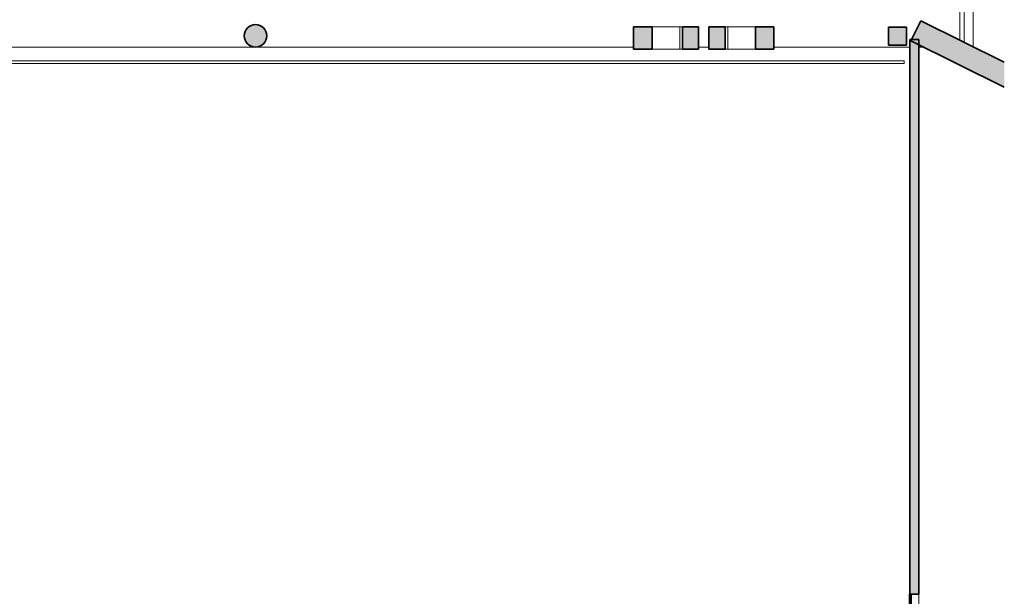
# Model space of a CAD drawing. Units: metres. Extents: x 427239 to 427634, y 4578322 to 4578457.
# Drawn here: x 427612 to 427634, y 4578394 to 4578407 of the extents above; entities that cross this region are included whole.
import ezdxf

# ---------------------------------------------------------------- set-up
doc = ezdxf.new("R2010")
doc.units = ezdxf.units.M
for name, color, linetype, lineweight in [('GV_HALL 2 - 00-Auxiliar Joinery', 251, 'Continuous', 9), ('GV_HALL 2 - 1-Joinery', 4, 'Continuous', 9), ('GV_HALL 2 - 1-Pillar', 6, 'Continuous', 35), ('GV_HALL 2 - 1-Wall', 3, 'Continuous', 35), ('GV_HALL 2 - 2-Hatch Walls', 252, 'Continuous', 9), ('GV_HALL 2 - 2-Projection', 252, 'Continuous', 9), ('GV_HALL 2 - 4-Hatch Pillars', 252, 'Continuous', 9)]:
    doc.layers.add(name, color=color, linetype=linetype, lineweight=lineweight)

# ---------------------------------------------------------------- blocks, each defined once
blk = doc.blocks.new('S-COLS-STRC-CONC-O - S-COLS-STRC-CONC_O_500-7580607-DWG-PV2_P2_R1270')
at = {"layer": 'GV_HALL 2 - 4-Hatch Pillars'}
blk.add_hatch(color=256, dxfattribs=at).paths.add_polyline_path([(0, -0.25), (0.056, -0.244), (0.108, -0.225), (0.156, -0.195), (0.195, -0.156), (0.225, -0.108), (0.244, -0.056), (0.25, 0), (0.244, 0.056), (0.225, 0.108), (0.195, 0.156), (0.156, 0.195), (0.108, 0.225), (0.056, 0.244), (0, 0.25), (-0.056, 0.244), (-0.108, 0.225), (-0.156, 0.195), (-0.195, 0.156), (-0.225, 0.108), (-0.244, 0.056), (-0.25, 0), (-0.244, -0.056), (-0.225, -0.108), (-0.195, -0.156), (-0.156, -0.195), (-0.108, -0.225), (-0.056, -0.244)], flags=0)
at = {"layer": 'GV_HALL 2 - 1-Pillar'}
for start, end in [(0, 180), (180, 0)]:
    blk.add_arc((0, 0), 0.25, start, end, dxfattribs=at)
blk = doc.blocks.new('S-COLS-STRC-CONC-TREC - S-COLS-STRC-CONC-TREC_400x400-7580611-DWG-PV2_P2_R1270')
at = {"layer": 'GV_HALL 2 - 4-Hatch Pillars'}
blk.add_hatch(color=256, dxfattribs=at).paths.add_polyline_path([(0.2, -0.2), (0.2, 0.2), (-0.2, 0.2), (-0.2, -0.2)], flags=0)
at = {"layer": 'GV_HALL 2 - 1-Pillar'}
for p, q in [((0.2, 0.2), (-0.2, 0.2)), ((-0.2, 0.2), (-0.2, -0.2)), ((0.2, -0.2), (0.2, 0.2)), ((-0.2, -0.2), (0.2, -0.2))]:
    blk.add_line(p, q, dxfattribs=at)
blk = doc.blocks.new('PV2-EP-STR_rvt-1-DWG-PV2_P2_R1270')
at = {"layer": 'GV_HALL 2 - 4-Hatch Pillars'}
h = blk.add_hatch(color=256, dxfattribs=at)
h.paths.add_polyline_path([(427628.486, 4578406.759), (427628.076, 4578406.759), (427628.076, 4578406.259), (427628.486, 4578406.259)], flags=0)
h.paths.add_polyline_path([(427627.401, 4578406.759), (427627.041, 4578406.759), (427627.041, 4578406.259), (427627.401, 4578406.259)], flags=0)
h.paths.add_polyline_path([(427626.814, 4578406.759), (427626.453, 4578406.759), (427626.453, 4578406.259), (427626.814, 4578406.259)], flags=0)
h.paths.add_polyline_path([(427625.778, 4578406.259), (427625.778, 4578406.759), (427625.369, 4578406.759), (427625.369, 4578406.259)], flags=0)
at = {"layer": 'GV_HALL 2 - 1-Pillar'}
for p, q in [((427625.778, 4578406.759), (427625.369, 4578406.759)), ((427625.369, 4578406.759), (427625.369, 4578406.259)), ((427625.778, 4578406.259), (427625.778, 4578406.759)), ((427626.814, 4578406.759), (427626.453, 4578406.759)), ((427626.453, 4578406.759), (427626.453, 4578406.259)), ((427626.814, 4578406.259), (427626.814, 4578406.759)), ((427627.401, 4578406.759), (427627.041, 4578406.759)), ((427627.041, 4578406.759), (427627.041, 4578406.259)), ((427627.401, 4578406.259), (427627.401, 4578406.759)), ((427628.486, 4578406.759), (427628.076, 4578406.759)), ((427628.076, 4578406.759), (427628.076, 4578406.259)), ((427628.486, 4578406.259), (427628.486, 4578406.759)), ((427625.369, 4578406.259), (427625.778, 4578406.259)), ((427626.453, 4578406.259), (427626.814, 4578406.259)), ((427627.041, 4578406.259), (427627.401, 4578406.259)), ((427628.076, 4578406.259), (427628.486, 4578406.259))]:
    blk.add_line(p, q, dxfattribs=at)
at = {"layer": 'GV_HALL 2 - 2-Projection'}
for p, q in [((427632.614, 4578406.466), (427632.614, 4578416.034)), ((427608.476, 4578406.309), (427625.369, 4578406.309)), ((427626.814, 4578406.309), (427627.041, 4578406.309)), ((427628.486, 4578406.309), (427631.503, 4578406.309)), ((427631.703, 4578406.309), (427631.806, 4578406.309))]:
    blk.add_line(p, q, dxfattribs=at)
at = {"layer": 'GV_HALL 2 - 4-Hatch Pillars'}
for p, q in [((427625.778, 4578406.759), (427626.206, 4578406.759)), ((427626.206, 4578406.759), (427626.394, 4578406.759)), ((427626.394, 4578406.759), (427626.453, 4578406.759)), ((427626.394, 4578406.259), (427626.394, 4578406.759)), ((427627.401, 4578406.759), (427627.46, 4578406.759)), ((427627.46, 4578406.759), (427627.648, 4578406.759)), ((427627.46, 4578406.759), (427627.46, 4578406.259)), ((427627.648, 4578406.759), (427628.076, 4578406.759)), ((427626.206, 4578406.259), (427625.778, 4578406.259)), ((427626.394, 4578406.259), (427626.206, 4578406.259)), ((427626.453, 4578406.259), (427626.394, 4578406.259)), ((427627.46, 4578406.259), (427627.401, 4578406.259)), ((427627.648, 4578406.259), (427627.46, 4578406.259)), ((427628.076, 4578406.259), (427627.648, 4578406.259))]:
    blk.add_line(p, q, dxfattribs=at)
at = {"rotation": 90.00000000000026}
for name, p in [('S-COLS-STRC-CONC-O - S-COLS-STRC-CONC_O_500-7580607-DWG-PV2_P2_R1270', (427616.968, 4578406.559)), ('S-COLS-STRC-CONC-TREC - S-COLS-STRC-CONC-TREC_400x400-7580611-DWG-PV2_P2_R1270', (427631.233, 4578406.554))]:
    blk.add_blockref(name, p, dxfattribs=at)
blk = doc.blocks.new('CC3-EP-STR_rvt-1-DWG-PV2_P2_R1270')
at = {"layer": 'GV_HALL 2 - 2-Hatch Walls'}
blk.add_hatch(color=256, dxfattribs=at).paths.add_polyline_path([(427633.606, 4578405.415), (427633.606, 4578405.973), (427631.751, 4578406.894), (427631.529, 4578406.446), (427632.567, 4578405.931)], flags=0)
at = {"layer": 'GV_HALL 2 - 1-Wall'}
for p, q in [((427631.751, 4578406.894), (427631.529, 4578406.446)), ((427633.606, 4578405.973), (427631.751, 4578406.894)), ((427631.529, 4578406.446), (427633.606, 4578405.415))]:
    blk.add_line(p, q, dxfattribs=at)
at = {"layer": 'GV_HALL 2 - 2-Projection'}
blk.add_line((427631.703, 4578394.159), (427631.703, 4578391.502), dxfattribs=at)
blk = doc.blocks.new('System Panel - A-WALL-CURTAIN-PANEL-TRANSLUCENT-8655681-DWG-PV2_P2_R1270')
at = {"layer": 'GV_HALL 2 - 00-Auxiliar Joinery'}
blk.add_hatch(color=256, dxfattribs=at).paths.add_polyline_path([(-1.279, -0.006), (1.279, -0.006), (1.279, 0.006), (-1.279, 0.006)], flags=0)
at = {"layer": 'GV_HALL 2 - 1-Joinery'}
for p, q in [((1.279, 0.006), (-1.279, 0.006)), ((-1.279, 0.006), (-1.279, -0.006)), ((1.279, -0.006), (1.279, 0.006)), ((-1.279, -0.006), (1.279, -0.006))]:
    blk.add_line(p, q, dxfattribs=at)
blk = doc.blocks.new('Rectangular Mullion - 50mm x 50mm-8545798-DWG-PV2_P2_R1270')
at = {"layer": 'GV_HALL 2 - 00-Auxiliar Joinery'}
blk.add_hatch(color=256, dxfattribs=at).paths.add_polyline_path([(-0.05, 0.025), (0, 0.025), (0, -0.025), (-0.05, -0.025)], flags=0)
at = {"layer": 'GV_HALL 2 - 1-Joinery'}
for p, q in [((-0.05, 0.025), (0, 0.025)), ((-0.05, -0.025), (-0.05, 0.025)), ((0, 0.025), (0, -0.025)), ((0, -0.025), (-0.05, -0.025))]:
    blk.add_line(p, q, dxfattribs=at)
blk = doc.blocks.new('Rectangular Mullion - 50mm x 50mm-8552301-DWG-PV2_P2_R1270')
at = {"layer": 'GV_HALL 2 - 00-Auxiliar Joinery'}
for p, q in [((427631.49, 4578392.73), (427631.49, 4578394.109)), ((427631.54, 4578394.109), (427631.54, 4578392.73))]:
    blk.add_line(p, q, dxfattribs=at)
blk = doc.blocks.new('CC3-EP-ARC_rvt-1-DWG-PV2_P2_R1270')
at = {"layer": 'GV_HALL 2 - 2-Hatch Walls'}
blk.add_hatch(color=256, dxfattribs=at).paths.add_polyline_path([(427631.703, 4578406.476), (427631.503, 4578406.476), (427631.503, 4578399.533), (427631.703, 4578399.533), (427631.703, 4578404.105)], flags=0)
h = blk.add_hatch(color=256, dxfattribs=at)
h.paths.add_polyline_path([(427631.703, 4578399.005), (427631.703, 4578399.533), (427631.503, 4578399.533), (427631.503, 4578394.159), (427631.703, 4578394.159)], flags=0)
h.paths.add_polyline_path([(427631.703, 4578391.502), (427631.503, 4578391.502), (427631.503, 4578391.377), (427631.703, 4578391.377)], flags=0)
at = {"layer": 'GV_HALL 2 - 1-Wall'}
for p, q in [((427631.703, 4578406.476), (427631.503, 4578406.476)), ((427631.503, 4578406.476), (427631.503, 4578399.533)), ((427631.703, 4578399.533), (427631.703, 4578406.476)), ((427631.503, 4578399.533), (427631.503, 4578394.159)), ((427631.703, 4578394.159), (427631.703, 4578399.533)), ((427631.503, 4578394.159), (427631.703, 4578394.159))]:
    blk.add_line(p, q, dxfattribs=at)
at = {"extrusion": (0, 0, -1), "rotation": 89.99999999999994}
blk.add_blockref('Rectangular Mullion - 50mm x 50mm-8545798-DWG-PV2_P2_R1270', (-427631.515, 4578394.159), dxfattribs=at)
blk.add_blockref('Rectangular Mullion - 50mm x 50mm-8552301-DWG-PV2_P2_R1270', (0, 0))
at = {"rotation": 90.00000000000006}
blk.add_blockref('System Panel - A-WALL-CURTAIN-PANEL-TRANSLUCENT-8655681-DWG-PV2_P2_R1270', (427631.515, 4578392.831), dxfattribs=at)
blk = doc.blocks.new('Rectangular Mullion - CProfile_250mm-7303873-DWG-PV2_P2_R1270')
at = {"layer": 'GV_HALL 2 - 00-Auxiliar Joinery'}
for p, q in [((427631.383, 4578406.001), (427561.763, 4578406.001)), ((427631.383, 4578406.001), (427631.383, 4578405.941)), ((427631.383, 4578405.941), (427561.763, 4578405.941))]:
    blk.add_line(p, q, dxfattribs=at)
blk = doc.blocks.new('PV2-EP-ARC_rvt-1-DWG-PV2_P2_R1270')
at = {"layer": 'GV_HALL 2 - 2-Projection'}
for p, q in [((427632.714, 4578406.416), (427632.714, 4578415.927)), ((427632.914, 4578415.713), (427632.914, 4578406.317))]:
    blk.add_line(p, q, dxfattribs=at)
blk.add_blockref('Rectangular Mullion - CProfile_250mm-7303873-DWG-PV2_P2_R1270', (0, 0))

msp = doc.modelspace()

# ---------------------------------------------------------------- block references
for name in ['PV2-EP-ARC_rvt-1-DWG-PV2_P2_R1270', 'PV2-EP-STR_rvt-1-DWG-PV2_P2_R1270', 'CC3-EP-ARC_rvt-1-DWG-PV2_P2_R1270', 'CC3-EP-STR_rvt-1-DWG-PV2_P2_R1270']:
    msp.add_blockref(name, (0, 0))

doc.saveas('drawing.dxf')
